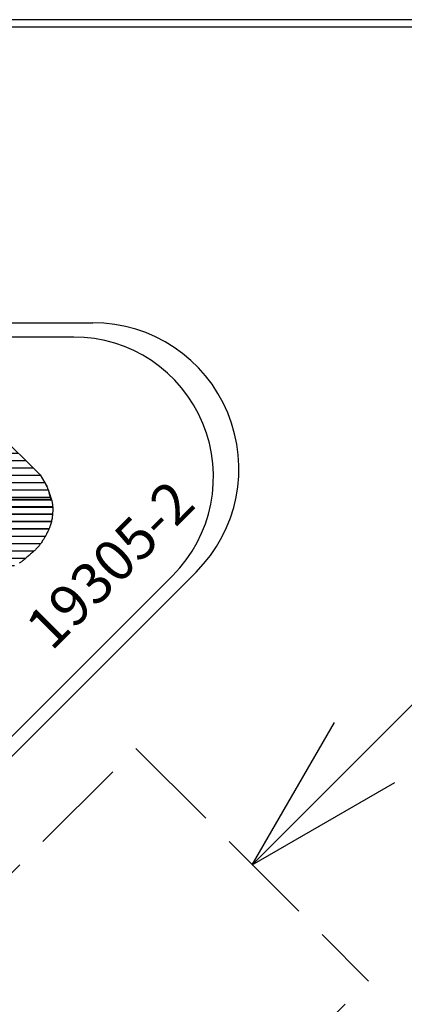
# Model space of a CAD drawing. Units: millimetres. Extents: x 43 to 235, y 27 to 296.
# Drawn here: x 111 to 121, y 239 to 263 of the extents above; entities that cross this region are included whole.
import ezdxf
from ezdxf.enums import TextEntityAlignment as Align

# ---------------------------------------------------------------- set-up
doc = ezdxf.new("R2010")
doc.units = ezdxf.units.MM
doc.linetypes.add('DOT', pattern=[8, 6, -2])
doc.layers.add('1', color=7, linetype='Continuous')
doc.layers.add('20', color=250, linetype='Continuous')
doc.styles.add('MSゴシック', font='MS Gothic.ttf')

# ---------------------------------------------------------------- blocks, each defined once
blk = doc.blocks.new('*G37494494494494494494')
at = {"layer": '1', "color": 7, "linetype": 'Continuous'}
for p, q in [((77.408082, 228.336089), (78.7182, 228.336089)), ((77.585391, 228.158317), (78.750622, 228.158317)), ((77.721739, 227.802772), (78.721489, 227.802772)), ((77.734008, 227.980544), (78.747013, 227.980544)), ((77.62142, 227.624999), (78.664031, 227.624999))]:
    blk.add_line(p, q, dxfattribs=at)
blk = doc.blocks.new('*G39496496496496496496')
at = {"layer": '1', "color": 7, "linetype": 'Continuous'}
for p, q in [((74.357774, 229.811601), (75.289082, 229.811601)), ((75.935839, 229.811601), (77.554765, 229.811601)), ((74.270124, 229.456056), (75.365918, 229.456056)), ((74.309951, 229.633828), (75.27271, 229.633828)), ((76.112593, 229.633828), (77.733509, 229.633828)), ((76.289347, 229.456056), (77.912253, 229.456056)), ((74.273165, 229.278283), (75.537489, 229.278283)), ((76.4661, 229.278283), (78.090997, 229.278283)), ((74.311607, 229.100511), (75.70906, 229.100511)), ((76.642854, 229.100511), (78.269741, 229.100511)), ((74.383554, 228.922738), (75.880631, 228.922738)), ((74.490717, 228.744966), (76.052203, 228.744966)), ((76.819608, 228.922738), (78.447145, 228.922738)), ((76.996362, 228.744966), (78.552492, 228.744966)), ((74.639706, 228.567193), (76.223774, 228.567193)), ((77.175508, 228.567193), (78.639364, 228.567193)), ((74.821133, 228.389421), (76.395345, 228.389421)), ((77.354526, 228.389421), (78.691944, 228.389421))]:
    blk.add_line(p, q, dxfattribs=at)
blk = doc.blocks.new('*G40497497497497497497')
at = {"layer": '1', "color": 7, "linetype": 'Continuous'}
for p, q in [((75.935839, 229.811601), (77.554765, 229.811601)), ((76.112593, 229.633828), (77.733509, 229.633828)), ((76.289347, 229.456056), (77.912253, 229.456056)), ((76.4661, 229.278283), (78.090997, 229.278283)), ((76.642854, 229.100511), (78.269741, 229.100511)), ((76.819608, 228.922738), (78.447145, 228.922738)), ((76.996362, 228.744966), (78.552492, 228.744966)), ((77.175508, 228.567193), (78.639364, 228.567193)), ((77.354526, 228.389421), (78.691944, 228.389421))]:
    blk.add_line(p, q, dxfattribs=at)
blk = doc.blocks.new('*G42499499499499499499')
at = {"layer": '1', "color": 7, "linetype": 'Continuous'}
for p, q in [((77.419247, 228.324959), (78.721243, 228.324959)), ((77.596379, 228.147186), (78.751392, 228.147186)), ((77.718028, 227.791641), (78.718988, 227.791641)), ((77.735401, 227.969414), (78.746073, 227.969414)), ((77.612658, 227.613869), (78.65925, 227.613869)), ((75.768909, 227.436096), (78.570109, 227.436096)), ((75.945272, 227.258324), (78.458702, 227.258324)), ((76.12538, 227.080551), (78.299373, 227.080551)), ((76.308552, 226.902779), (78.095843, 226.902779)), ((76.499005, 226.725006), (77.823689, 226.725006)), ((76.832552, 226.547234), (77.312815, 226.547234))]:
    blk.add_line(p, q, dxfattribs=at)

msp = doc.modelspace()

# ---------------------------------------------------------------- linework, layer by layer
at = {"layer": '1', "color": 7, "linetype": 'Continuous'}
for p, q in [((165.374, 262.67), (64.574, 262.67)), ((72.61, 262.499), (157.337, 262.499)), ((73.326, 255.299), (113.022, 255.299)), ((112.555, 254.95), (73.523, 254.95)), ((109.82, 253.505), (111.747, 251.588)), ((111.932, 251.253), (111.932, 251.251)), ((111.936, 251.236), (111.953, 251.167)), ((111.953, 251.167), (111.986, 251.059)), ((111.986, 251.059), (112.007, 250.973)), ((115.533, 249.235), (75.837, 209.539)), ((114.959, 249.146), (75.927, 210.113)), ((116.898, 242.115), (118.898, 245.579)), ((116.898, 242.115), (120.363, 244.115))]:
    msp.add_line(p, q, dxfattribs=at)
at = {"layer": '1', "color": 7, "linetype": 'DOT', "ltscale": 0.4}
for p, q in [((80.129, 211.003), (114.069, 244.943)), ((85.786, 205.346), (119.726, 239.286))]:
    msp.add_line(p, q, dxfattribs=at)
at = {"layer": '1', "color": 7, "linetype": 'Continuous'}
for points in [[(111.738, 251.597), (111.91, 251.307)], [(111.866, 251.381), (111.867, 251.38), (111.868, 251.378), (111.87, 251.374), (111.873, 251.368), (111.876, 251.361), (111.881, 251.353), (111.885, 251.344), (111.89, 251.333), (111.896, 251.322), (111.902, 251.309), (111.908, 251.296), (111.914, 251.283), (111.92, 251.27), (111.925, 251.257), (111.93, 251.245), (111.934, 251.235), (111.937, 251.228), (111.939, 251.223), (111.939, 251.221), (111.94, 251.22), (111.942, 251.215), (111.945, 251.206), (111.949, 251.195), (111.955, 251.18), (111.962, 251.162), (111.969, 251.141), (111.977, 251.118), (111.986, 251.093), (111.994, 251.067), (112.002, 251.042), (112.009, 251.017), (112.015, 250.994), (112.02, 250.974), (112.024, 250.956), (112.028, 250.943), (112.03, 250.933), (112.031, 250.927), (112.031, 250.925), (112.032, 250.923), (112.033, 250.917), (112.035, 250.907), (112.037, 250.894), (112.039, 250.878), (112.041, 250.86), (112.043, 250.84), (112.045, 250.819), (112.046, 250.797), (112.046, 250.776), (112.046, 250.754), (112.046, 250.734), (112.045, 250.714), (112.044, 250.697), (112.043, 250.682), (112.042, 250.669), (112.041, 250.66), (112.041, 250.655), (112.041, 250.653), (112.041, 250.651), (112.04, 250.645), (112.039, 250.636), (112.038, 250.623), (112.037, 250.607), (112.034, 250.587), (112.032, 250.565), (112.028, 250.541), (112.024, 250.515), (112.018, 250.487), (112.012, 250.46), (112.005, 250.432), (111.998, 250.406), (111.99, 250.382), (111.983, 250.36), (111.977, 250.343), (111.972, 250.33), (111.968, 250.322), (111.967, 250.319), (111.966, 250.316), (111.963, 250.308), (111.957, 250.294), (111.949, 250.276), (111.939, 250.252), (111.926, 250.225), (111.911, 250.194), (111.893, 250.16), (111.875, 250.126), (111.855, 250.091), (111.836, 250.058), (111.817, 250.027), (111.799, 249.999), (111.784, 249.975), (111.771, 249.955), (111.76, 249.94), (111.753, 249.929), (111.748, 249.923), (111.747, 249.921), (111.745, 249.919), (111.741, 249.912), (111.734, 249.903), (111.724, 249.89), (111.712, 249.875), (111.699, 249.858), (111.684, 249.841), (111.669, 249.824), (111.653, 249.808), (111.637, 249.792), (111.622, 249.777), (111.606, 249.763), (111.592, 249.75), (111.579, 249.738), (111.567, 249.728), (111.558, 249.72), (111.551, 249.714), (111.546, 249.71), (111.545, 249.709), (111.543, 249.707), (111.539, 249.703), (111.531, 249.697), (111.521, 249.688), (111.508, 249.677), (111.493, 249.664), (111.476, 249.648), (111.457, 249.632), (111.438, 249.615), (111.418, 249.598), (111.4, 249.582), (111.382, 249.566), (111.366, 249.552), (111.352, 249.541), (111.34, 249.531), (111.331, 249.523), (111.325, 249.518), (111.321, 249.515), (111.32, 249.514), (111.319, 249.513), (111.315, 249.51), (111.309, 249.505), (111.302, 249.499), (111.292, 249.491), (111.282, 249.483), (111.27, 249.475), (111.258, 249.467), (111.246, 249.458), (111.232, 249.45)], [(116.898, 242.115), (121.898, 247.115), (139.765, 247.115)]]:
    msp.add_lwpolyline(points, dxfattribs=at)
for centre, radius in [((113.022, 251.747), 3.552), ((112.555, 251.55), 3.4)]:
    msp.add_arc(centre, radius, 315, 90, dxfattribs=at)
at = {"layer": '20', "color": 7, "linetype": 'DOT', "ltscale": 0.4}
msp.add_line((114.07, 244.944), (119.727, 239.287), dxfattribs=at)

# ---------------------------------------------------------------- block references
at = {"color": 7, "linetype": 'Continuous'}
for name in ['*G39496496496496496496', '*G40497497497497497497', '*G42499499499499499499', '*G37494494494494494494']:
    msp.add_blockref(name, (33.294, 22.67), dxfattribs=at)

# ---------------------------------------------------------------- texts
at = {"layer": '1', "color": 7, "linetype": 'Continuous', "style": 'MSゴシック'}
msp.add_text('19305-2', height=1, rotation=45, dxfattribs=at).set_placement((112.239, 247.069), align=Align.BOTTOM_LEFT)

doc.saveas('drawing.dxf')
